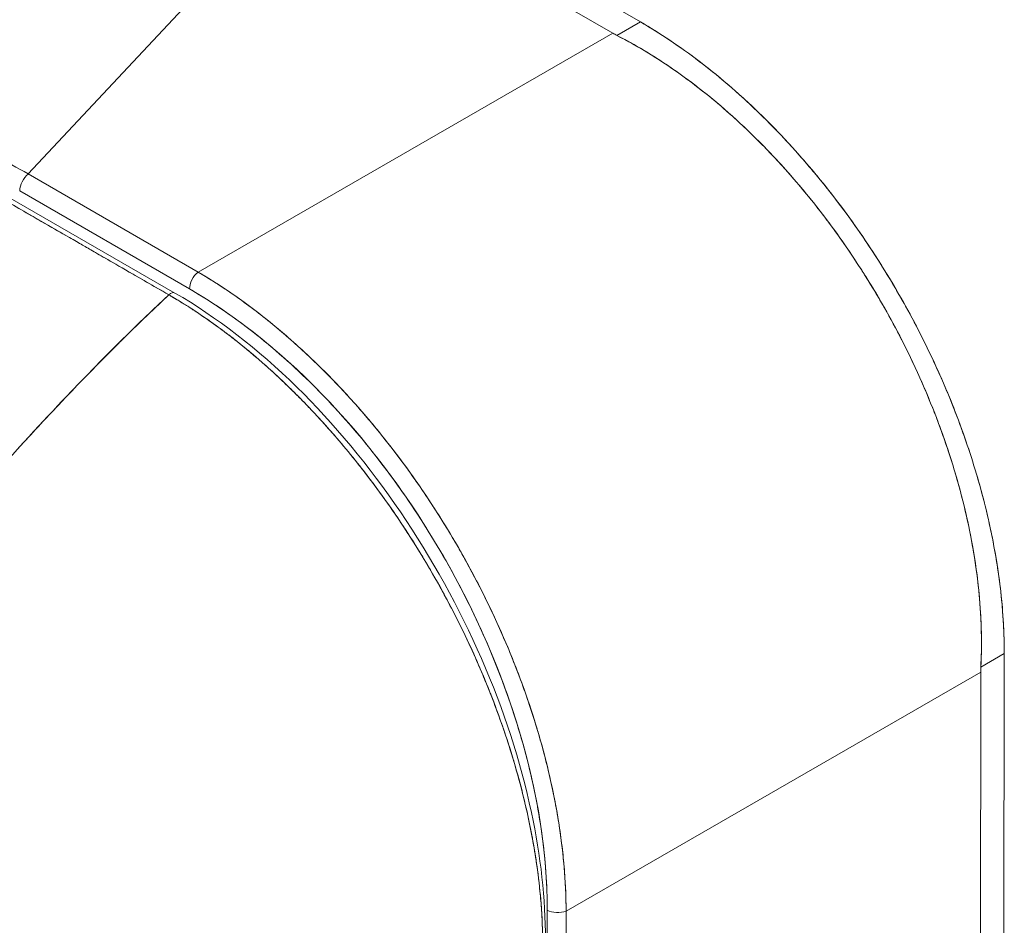
# Model space of a CAD drawing. Units: inches. Extents: x 32 to 651, y 12 to 408.
# Drawn here: x 622 to 623, y 321 to 323 of the extents above; entities that cross this region are included whole.
import ezdxf

# ---------------------------------------------------------------- set-up
doc = ezdxf.new("R2010")
doc.units = ezdxf.units.IN
doc.header["$LTSCALE"] = 40
doc.header["$MEASUREMENT"] = 0
doc.layers.add('Visible (ANSI)', color=7, linetype='Continuous', lineweight=5)

msp = doc.modelspace()

# ---------------------------------------------------------------- linework, layer by layer
at = {"layer": 'Visible (ANSI)'}
for p, q in [((622.767, 322.618), (622.3621, 322.8518)), ((622.3621, 322.8518), (622.767, 322.618)), ((622.3361, 322.8304), (621.9472, 322.4145)), ((621.9472, 322.4145), (622.3361, 322.8304)), ((622.3361, 322.8304), (622.7299, 322.603)), ((622.7299, 322.603), (622.3361, 322.8304)), ((622.7356, 322.5999), (622.767, 322.618)), ((622.767, 322.618), (622.7356, 322.5999)), ((622.1746, 322.2832), (622.7299, 322.603)), ((622.7299, 322.603), (622.1746, 322.2832)), ((622.7112, 322.5923), (622.7112, 322.5923)), ((621.9472, 322.4145), (622.1746, 322.2832)), ((622.1746, 322.2832), (621.9472, 322.4145)), ((622.1631, 322.2607), (621.9357, 322.392)), ((621.9357, 322.392), (622.1631, 322.2607)), ((622.1353, 322.2528), (621.9117, 322.3816)), ((622.1436, 322.2552), (621.92, 322.384)), ((622.1377, 322.2546), (622.1377, 322.2546)), ((623.2543, 321.7726), (623.2229, 321.7545)), ((623.2229, 321.7545), (623.2543, 321.7726)), ((623.2534, 320.8957), (623.2543, 321.7726)), ((623.2543, 321.7726), (623.2534, 320.8957)), ((622.6675, 321.4281), (623.2227, 321.7479)), ((623.2227, 321.7479), (622.6675, 321.4281)), ((623.2218, 320.8786), (623.2227, 321.7479)), ((623.2227, 321.7479), (623.2218, 320.8786)), ((623.2041, 321.7372), (623.2041, 321.7372)), ((622.6414, 320.6725), (622.6423, 321.4294)), ((622.6423, 321.4294), (622.6414, 320.6725)), ((622.6675, 321.4281), (622.6666, 320.6712)), ((622.6666, 320.6712), (622.6675, 321.4281))]:
    msp.add_line(p, q, dxfattribs=at)
for centre, major_axis, ratio, start_param, end_param in [((622.8211, 322.6556), (0.129, -0.0001), 0.576603, 3.927803, 3.988886), ((622.8211, 322.6556), (0.129, -0.0001), 0.576597, 3.927807, 3.988889), ((621.9496, 322.4), (0.0098, 0.017), 0.577359, 0.958636, 2.354899), ((622.177, 322.2687), (0.0098, 0.017), 0.577359, 0.958636, 2.354898), ((622.177, 322.2687), (-0.0098, -0.017), 0.577359, 4.100228, 5.496492), ((622.1377, 322.245), (0.0059, 0.0102), 0.578094, 6.282962, 7.362175), ((622.1377, 322.245), (0.0059, 0.0102), 0.578109, 0, 1.078879), ((622.1476, 321.6977), (-0.3438, 0.5971), 0.595799, 3.942777, 5.483405), ((623.314, 321.8004), (-0.0645, -0.1117), 0.577359, 5.435228, 5.496311), ((623.314, 321.8004), (-0.0645, -0.1117), 0.577364, 5.435232, 5.496315), ((622.5626, 321.519), (0.2266, -0.3934), 0.578093, 1.277812, 1.277814), ((622.6562, 321.4374), (0.0197, 0), 0.576597, 3.927626, 5.323889), ((622.6562, 321.4374), (-0.0197, 0), 0.576597, 0.786034, 2.182297)]:
    msp.add_ellipse(centre, major_axis=major_axis, ratio=ratio, start_param=start_param, end_param=end_param, dxfattribs=at)
for points, knots in [([(622.767, 322.618), (622.796, 322.6013), (622.8245, 322.582), (622.8526, 322.5601), (622.8808, 322.5381), (622.9086, 322.5135), (622.9354, 322.4868), (622.9623, 322.4601), (622.988, 322.4314), (623.0125, 322.401), (623.0369, 322.3706), (623.0601, 322.3385), (623.0817, 322.3051), (623.1032, 322.2718), (623.1231, 322.2372), (623.1412, 322.2019), (623.1592, 322.1665), (623.1754, 322.1304), (623.1895, 322.0939), (623.2035, 322.0575), (623.2155, 322.0208), (623.2251, 321.9842), (623.2348, 321.9477), (623.2422, 321.9112), (623.2471, 321.8758), (623.2519, 321.8404), (623.2543, 321.8061), (623.2543, 321.7726)], [0, 0, 0, 0, 0.111111, 0.111111, 0.111111, 0.222222, 0.222222, 0.222222, 0.333333, 0.333333, 0.333333, 0.444444, 0.444444, 0.444444, 0.555556, 0.555556, 0.555556, 0.666667, 0.666667, 0.666667, 0.777778, 0.777778, 0.777778, 0.888889, 0.888889, 0.888889, 1, 1, 1, 1]), ([(622.767, 322.618), (622.7934, 322.6028), (622.8198, 322.5851), (622.8459, 322.5652), (622.8695, 322.5473), (622.8927, 322.5275), (622.9155, 322.5061), (622.9369, 322.486), (622.9579, 322.4644), (622.9782, 322.4415), (622.9984, 322.4188), (623.0179, 322.3949), (623.0366, 322.3699), (623.0558, 322.3442), (623.0741, 322.3175), (623.0913, 322.29), (623.1085, 322.2624), (623.1246, 322.2341), (623.1394, 322.2053), (623.1542, 322.1766), (623.1677, 322.1474), (623.1799, 322.118), (623.192, 322.0886), (623.2028, 322.059), (623.212, 322.0295), (623.2214, 321.9999), (623.2292, 321.9703), (623.2355, 321.9411), (623.2418, 321.9119), (623.2465, 321.8831), (623.2497, 321.8549), (623.2528, 321.8267), (623.2544, 321.7992), (623.2543, 321.7726)], [0, 0, 0, 0, 0.103179, 0.103179, 0.103179, 0.19641, 0.19641, 0.19641, 0.284272, 0.284272, 0.284272, 0.371718, 0.371718, 0.371718, 0.461564, 0.461564, 0.461564, 0.551364, 0.551364, 0.551364, 0.640801, 0.640801, 0.640801, 0.730189, 0.730189, 0.730189, 0.82001, 0.82001, 0.82001, 0.909949, 0.909949, 0.909949, 1, 1, 1, 1]), ([(623.2229, 321.7545), (623.2243, 321.7819), (623.2239, 321.8102), (623.2217, 321.8389), (623.2212, 321.846), (623.2206, 321.8532), (623.2198, 321.8605), (623.2175, 321.8823), (623.2142, 321.9043), (623.21, 321.9265), (623.2072, 321.941), (623.204, 321.9556), (623.2005, 321.9702), (623.1968, 321.9854), (623.1927, 322.0006), (623.1881, 322.0157), (623.1817, 322.0375), (623.1744, 322.0591), (623.1663, 322.0807), (623.1633, 322.0887), (623.1602, 322.0968), (623.157, 322.1048), (623.1455, 322.1332), (623.1328, 322.1613), (623.1188, 322.1889), (623.1182, 322.1901), (623.1176, 322.1912), (623.117, 322.1924), (623.1023, 322.2213), (623.0862, 322.2496), (623.0689, 322.2771), (623.0658, 322.2821), (623.0626, 322.2871), (623.0593, 322.2921), (623.0449, 322.3143), (623.0297, 322.3359), (623.0138, 322.3568), (623.0059, 322.3672), (622.9978, 322.3775), (622.9895, 322.3875), (622.9781, 322.4014), (622.9665, 322.4148), (622.9545, 322.4279), (622.9404, 322.4434), (622.9258, 322.4582), (622.911, 322.4725), (622.9042, 322.479), (622.8973, 322.4854), (622.8903, 322.4917), (622.8694, 322.5105), (622.8478, 322.5281), (622.8257, 322.5442), (622.8233, 322.5459), (622.8209, 322.5477), (622.8184, 322.5494), (622.7914, 322.5686), (622.7636, 322.5855), (622.7356, 322.5999)], [0, 0, 0, 0, 0.088873, 0.088873, 0.088873, 0.111111, 0.111111, 0.111111, 0.178162, 0.178162, 0.178162, 0.222222, 0.222222, 0.222222, 0.267931, 0.267931, 0.267931, 0.333333, 0.333333, 0.333333, 0.357816, 0.357816, 0.357816, 0.444444, 0.444444, 0.444444, 0.448135, 0.448135, 0.448135, 0.538943, 0.538943, 0.538943, 0.555556, 0.555556, 0.555556, 0.629644, 0.629644, 0.629644, 0.666667, 0.666667, 0.666667, 0.717569, 0.717569, 0.717569, 0.777778, 0.777778, 0.777778, 0.805438, 0.805438, 0.805438, 0.888889, 0.888889, 0.888889, 0.898091, 0.898091, 0.898091, 1, 1, 1, 1]), ([(622.7356, 322.5999), (622.7663, 322.5842), (622.7965, 322.5655), (622.8258, 322.5441), (622.8552, 322.5227), (622.8837, 322.4987), (622.911, 322.4725), (622.9384, 322.4462), (622.9646, 322.4179), (622.9894, 322.3877), (623.0142, 322.3575), (623.0376, 322.3255), (623.0593, 322.2922), (623.0809, 322.2589), (623.1009, 322.2243), (623.1188, 322.1888), (623.1368, 322.1534), (623.1527, 322.1171), (623.1664, 322.0805), (623.1801, 322.0439), (623.1915, 322.007), (623.2005, 321.9702), (623.2095, 321.9333), (623.216, 321.8966), (623.2198, 321.8605), (623.2236, 321.8244), (623.2247, 321.7889), (623.2229, 321.7545)], [0, 0, 0, 0, 0.111111, 0.111111, 0.111111, 0.222222, 0.222222, 0.222222, 0.333333, 0.333333, 0.333333, 0.444444, 0.444444, 0.444444, 0.555556, 0.555556, 0.555556, 0.666667, 0.666667, 0.666667, 0.777778, 0.777778, 0.777778, 0.888889, 0.888889, 0.888889, 1, 1, 1, 1]), ([(621.9472, 322.4145), (621.9178, 322.4313), (621.8885, 322.4451), (621.8598, 322.4557), (621.8311, 322.4663), (621.803, 322.4738), (621.7759, 322.478), (621.7488, 322.4822), (621.7227, 322.4832), (621.6979, 322.4809), (621.6731, 322.4787), (621.6497, 322.4733), (621.6279, 322.4647), (621.6061, 322.4562), (621.5859, 322.4445), (621.5676, 322.4299), (621.5559, 322.4206), (621.545, 322.41), (621.5349, 322.3983)], [0, 0, 0, 0, 0.1111111, 0.1111111, 0.1111111, 0.2222222, 0.2222222, 0.2222222, 0.3333333, 0.3333333, 0.3333333, 0.4444444, 0.4444444, 0.4444444, 0.5555556, 0.5555556, 0.5555556, 0.6266503, 0.6266503, 0.6266503, 0.6266503]), ([(621.9117, 322.3816), (621.9338, 322.3689), (621.9509, 322.359), (621.9646, 322.3511), (621.9782, 322.3433), (621.9884, 322.3374), (621.9965, 322.3328), (622.0046, 322.3282), (622.0106, 322.3247), (622.0159, 322.3216), (622.0212, 322.3186), (622.0258, 322.3159), (622.0311, 322.3129), (622.0364, 322.3098), (622.0424, 322.3063), (622.0505, 322.3017), (622.0586, 322.297), (622.0687, 322.2912), (622.0824, 322.2833), (622.096, 322.2754), (622.1132, 322.2656), (622.1353, 322.2528)], [0, 0, 0, 0, 0.142857, 0.142857, 0.142857, 0.285714, 0.285714, 0.285714, 0.428571, 0.428571, 0.428571, 0.571429, 0.571429, 0.571429, 0.714286, 0.714286, 0.714286, 0.857143, 0.857143, 0.857143, 1, 1, 1, 1]), ([(622.1746, 322.2832), (622.1813, 322.2793), (622.188, 322.2752), (622.1947, 322.271), (622.2033, 322.2656), (622.2119, 322.2599), (622.2204, 322.254), (622.229, 322.2481), (622.2375, 322.242), (622.2459, 322.2357), (622.2544, 322.2293), (622.2628, 322.2228), (622.2712, 322.216), (622.2795, 322.2092), (622.2879, 322.2022), (622.2961, 322.195), (622.3043, 322.1878), (622.3125, 322.1804), (622.3207, 322.1728), (622.3287, 322.1653), (622.3368, 322.1575), (622.3447, 322.1495), (622.3509, 322.1433), (622.357, 322.1371), (622.363, 322.1307), (622.3648, 322.1288), (622.3666, 322.1269), (622.3683, 322.125), (622.3761, 322.1167), (622.3838, 322.1082), (622.3914, 322.0995), (622.3989, 322.0909), (622.4064, 322.0821), (622.4138, 322.0731), (622.4211, 322.0641), (622.4284, 322.055), (622.4355, 322.0457), (622.4427, 322.0364), (622.4497, 322.027), (622.4566, 322.0175), (622.4635, 322.008), (622.4703, 321.9983), (622.4769, 321.9885), (622.4835, 321.9787), (622.49, 321.9688), (622.4964, 321.9588), (622.5027, 321.9488), (622.5089, 321.9387), (622.515, 321.9285), (622.5178, 321.9239), (622.5205, 321.9192), (622.5232, 321.9146), (622.5264, 321.909), (622.5296, 321.9033), (622.5327, 321.8976), (622.5385, 321.8873), (622.5441, 321.8768), (622.5495, 321.8663), (622.555, 321.8557), (622.5603, 321.8451), (622.5654, 321.8345), (622.5705, 321.8238), (622.5754, 321.8131), (622.5802, 321.8024), (622.585, 321.7916), (622.5895, 321.7808), (622.594, 321.77), (622.5984, 321.7591), (622.6026, 321.7483), (622.6066, 321.7374), (622.6107, 321.7265), (622.6145, 321.7156), (622.6182, 321.7047), (622.6219, 321.6938), (622.6253, 321.6829), (622.6286, 321.672), (622.629, 321.6706), (622.6295, 321.6691), (622.6299, 321.6676), (622.6327, 321.6582), (622.6353, 321.6487), (622.6378, 321.6393), (622.6407, 321.6284), (622.6434, 321.6176), (622.6459, 321.6068), (622.6483, 321.596), (622.6506, 321.5852), (622.6527, 321.5744), (622.6547, 321.5637), (622.6566, 321.553), (622.6582, 321.5424), (622.6598, 321.5317), (622.6613, 321.5212), (622.6625, 321.5107), (622.6637, 321.5002), (622.6647, 321.4898), (622.6654, 321.4795), (622.6662, 321.4691), (622.6668, 321.4589), (622.6671, 321.4487), (622.6673, 321.4418), (622.6675, 321.4349), (622.6675, 321.4281)], [0, 0, 0, 0, 0.026039, 0.026039, 0.026039, 0.0594, 0.0594, 0.0594, 0.09265, 0.09265, 0.09265, 0.125794, 0.125794, 0.125794, 0.15884, 0.15884, 0.15884, 0.191791, 0.191791, 0.191791, 0.224653, 0.224653, 0.224653, 0.25, 0.25, 0.25, 0.257436, 0.257436, 0.257436, 0.290141, 0.290141, 0.290141, 0.322775, 0.322775, 0.322775, 0.35535, 0.35535, 0.35535, 0.387876, 0.387876, 0.387876, 0.420366, 0.420366, 0.420366, 0.452832, 0.452832, 0.452832, 0.485286, 0.485286, 0.485286, 0.5, 0.5, 0.5, 0.517739, 0.517739, 0.517739, 0.550193, 0.550193, 0.550193, 0.582661, 0.582661, 0.582661, 0.615153, 0.615153, 0.615153, 0.647685, 0.647685, 0.647685, 0.680266, 0.680266, 0.680266, 0.712905, 0.712905, 0.712905, 0.745617, 0.745617, 0.745617, 0.75, 0.75, 0.75, 0.778408, 0.778408, 0.778408, 0.811278, 0.811278, 0.811278, 0.844236, 0.844236, 0.844236, 0.877291, 0.877291, 0.877291, 0.910445, 0.910445, 0.910445, 0.943705, 0.943705, 0.943705, 0.977077, 0.977077, 0.977077, 1, 1, 1, 1]), ([(622.6675, 321.4281), (622.6674, 321.4619), (622.6647, 321.497), (622.6596, 321.5328), (622.6545, 321.5687), (622.6469, 321.6053), (622.6371, 321.6421), (622.6272, 321.679), (622.6151, 321.716), (622.6008, 321.7528), (622.5865, 321.7895), (622.5702, 321.826), (622.5519, 321.8617), (622.5337, 321.8974), (622.5135, 321.9323), (622.4918, 321.966), (622.4701, 321.9996), (622.4467, 322.0321), (622.4221, 322.0629), (622.3974, 322.0936), (622.3715, 322.1227), (622.3446, 322.1497), (622.3176, 322.1766), (622.2897, 322.2015), (622.2613, 322.2239), (622.2329, 322.2463), (622.2039, 322.2662), (622.1746, 322.2832)], [0, 0, 0, 0, 0.111111, 0.111111, 0.111111, 0.222222, 0.222222, 0.222222, 0.333333, 0.333333, 0.333333, 0.444444, 0.444444, 0.444444, 0.555556, 0.555556, 0.555556, 0.666667, 0.666667, 0.666667, 0.777778, 0.777778, 0.777778, 0.888889, 0.888889, 0.888889, 1, 1, 1, 1]), ([(622.1353, 322.2528), (622.0975, 322.2172), (622.0609, 322.1812), (622.0256, 322.1449), (621.9902, 322.1087), (621.9561, 322.0721), (621.9232, 322.0355), (621.8903, 321.9989), (621.8586, 321.9622), (621.8282, 321.9255), (621.7977, 321.8889), (621.7685, 321.8523), (621.7405, 321.8158), (621.7125, 321.7793), (621.6857, 321.7431), (621.6601, 321.707), (621.6345, 321.671), (621.61, 321.6353), (621.5867, 321.5999), (621.5634, 321.5646), (621.5412, 321.5296), (621.5202, 321.495), (621.4992, 321.4606), (621.4793, 321.4267), (621.4605, 321.3932)], [0, 0, 0, 0, 0.125051, 0.125051, 0.125051, 0.250106, 0.250106, 0.250106, 0.375161, 0.375161, 0.375161, 0.500216, 0.500216, 0.500216, 0.625271, 0.625271, 0.625271, 0.750326, 0.750326, 0.750326, 0.87538, 0.87538, 0.87538, 1, 1, 1, 1]), ([(621.4605, 321.3932), (621.4743, 321.4177), (621.4886, 321.4424), (621.5035, 321.4674), (621.5332, 321.5172), (621.5653, 321.5681), (621.5998, 321.6197), (621.6343, 321.6713), (621.6712, 321.7236), (621.7107, 321.7764), (621.7501, 321.8292), (621.7921, 321.8824), (621.8367, 321.9357), (621.8813, 321.9891), (621.9284, 322.0424), (621.9782, 322.0954), (622.028, 322.1484), (622.0803, 322.2011), (622.1353, 322.2528)], [0, 0, 0, 0, 0.09109, 0.09109, 0.09109, 0.272872, 0.272872, 0.272872, 0.454654, 0.454654, 0.454654, 0.636436, 0.636436, 0.636436, 0.818218, 0.818218, 0.818218, 1, 1, 1, 1]), ([(622.6361, 321.3853), (622.6361, 321.392), (622.6359, 321.3989), (622.6357, 321.4057), (622.6354, 321.4134), (622.6351, 321.421), (622.6346, 321.4288), (622.634, 321.4373), (622.6333, 321.4459), (622.6324, 321.4546), (622.6315, 321.4641), (622.6304, 321.4737), (622.6291, 321.4834), (622.6281, 321.4904), (622.6271, 321.4975), (622.626, 321.5046), (622.6254, 321.5082), (622.6248, 321.5118), (622.6242, 321.5154), (622.6221, 321.5272), (622.6198, 321.5391), (622.6173, 321.551), (622.6145, 321.5642), (622.6114, 321.5774), (622.608, 321.5907), (622.6046, 321.6039), (622.6009, 321.6171), (622.5969, 321.6304), (622.5965, 321.6318), (622.5961, 321.6332), (622.5957, 321.6346), (622.5908, 321.6506), (622.5855, 321.6667), (622.5798, 321.6828), (622.5734, 321.7008), (622.5665, 321.7187), (622.5591, 321.7365), (622.5563, 321.7435), (622.5533, 321.7505), (622.5502, 321.7575), (622.5447, 321.7703), (622.5388, 321.7831), (622.5328, 321.7958), (622.5231, 321.816), (622.5128, 321.8361), (622.502, 321.8558), (622.4974, 321.8643), (622.4926, 321.8728), (622.4878, 321.8811), (622.4824, 321.8904), (622.4769, 321.8997), (622.4712, 321.9088), (622.4618, 321.9242), (622.452, 321.9393), (622.442, 321.9542), (622.433, 321.9675), (622.4237, 321.9806), (622.4142, 321.9934), (622.4135, 321.9945), (622.4127, 321.9956), (622.4119, 321.9966), (622.4041, 322.0071), (622.3961, 322.0175), (622.388, 322.0277), (622.38, 322.0377), (622.3718, 322.0476), (622.3635, 322.0573), (622.3561, 322.0661), (622.3485, 322.0747), (622.3408, 322.0831), (622.3358, 322.0887), (622.3307, 322.0941), (622.3256, 322.0995), (622.3237, 322.1016), (622.3217, 322.1036), (622.3198, 322.1056), (622.3134, 322.1123), (622.3069, 322.1188), (622.3003, 322.1253), (622.2943, 322.1312), (622.2882, 322.137), (622.2822, 322.1426), (622.2766, 322.1479), (622.271, 322.153), (622.2653, 322.158), (622.2601, 322.1626), (622.2548, 322.1672), (622.2495, 322.1717), (622.2447, 322.1758), (622.2398, 322.1798), (622.235, 322.1838), (622.234, 322.1845), (622.2331, 322.1853), (622.2322, 322.186), (622.2287, 322.1889), (622.2251, 322.1917), (622.2215, 322.1945), (622.2175, 322.1976), (622.2135, 322.2007), (622.2094, 322.2037), (622.2059, 322.2064), (622.2024, 322.209), (622.1988, 322.2116), (622.1957, 322.2138), (622.1926, 322.216), (622.1895, 322.2182), (622.1867, 322.2202), (622.184, 322.2221), (622.1812, 322.224), (622.1787, 322.2257), (622.1762, 322.2273), (622.1738, 322.229), (622.1715, 322.2305), (622.1693, 322.232), (622.167, 322.2334), (622.1649, 322.2348), (622.1628, 322.2362), (622.1607, 322.2375), (622.1587, 322.2388), (622.1567, 322.24), (622.1547, 322.2413), (622.1528, 322.2424), (622.151, 322.2436), (622.1491, 322.2447), (622.1474, 322.2457), (622.1457, 322.2468), (622.1439, 322.2478), (622.1424, 322.2487), (622.1408, 322.2496), (622.1393, 322.2505), (622.138, 322.2513), (622.1366, 322.2521), (622.1353, 322.2528)], [0, 0, 0, 0, 0.022163, 0.022163, 0.022163, 0.046721, 0.046721, 0.046721, 0.07375, 0.07375, 0.07375, 0.103441, 0.103441, 0.103441, 0.125, 0.125, 0.125, 0.135958, 0.135958, 0.135958, 0.171628, 0.171628, 0.171628, 0.210936, 0.210936, 0.210936, 0.25, 0.25, 0.25, 0.254076, 0.254076, 0.254076, 0.301415, 0.301415, 0.301415, 0.354208, 0.354208, 0.354208, 0.375, 0.375, 0.375, 0.413119, 0.413119, 0.413119, 0.473883, 0.473883, 0.473883, 0.5, 0.5, 0.5, 0.529014, 0.529014, 0.529014, 0.577715, 0.577715, 0.577715, 0.621414, 0.621414, 0.621414, 0.625, 0.625, 0.625, 0.66093, 0.66093, 0.66093, 0.696579, 0.696579, 0.696579, 0.728771, 0.728771, 0.728771, 0.75, 0.75, 0.75, 0.757976, 0.757976, 0.757976, 0.784626, 0.784626, 0.784626, 0.80904, 0.80904, 0.80904, 0.83151, 0.83151, 0.83151, 0.852308, 0.852308, 0.852308, 0.871433, 0.871433, 0.871433, 0.875, 0.875, 0.875, 0.888962, 0.888962, 0.888962, 0.904641, 0.904641, 0.904641, 0.918368, 0.918368, 0.918368, 0.930426, 0.930426, 0.930426, 0.941092, 0.941092, 0.941092, 0.950638, 0.950638, 0.950638, 0.959335, 0.959335, 0.959335, 0.967454, 0.967454, 0.967454, 0.975136, 0.975136, 0.975136, 0.982323, 0.982323, 0.982323, 0.988932, 0.988932, 0.988932, 0.994877, 0.994877, 0.994877, 1, 1, 1, 1]), ([(622.1353, 322.2528), (622.1441, 322.2478), (622.1541, 322.2417), (622.1647, 322.2349), (622.1688, 322.2323), (622.1731, 322.2295), (622.1773, 322.2266), (622.1853, 322.2213), (622.1933, 322.2156), (622.2015, 322.2096), (622.209, 322.2042), (622.2166, 322.1984), (622.2243, 322.1923), (622.2309, 322.1871), (622.2376, 322.1817), (622.2445, 322.176), (622.2547, 322.1674), (622.2652, 322.1583), (622.2759, 322.1484), (622.2812, 322.1436), (622.2865, 322.1386), (622.2919, 322.1334), (622.3049, 322.121), (622.3181, 322.1076), (622.3317, 322.0931), (622.3351, 322.0894), (622.3386, 322.0856), (622.3421, 322.0818), (622.358, 322.0641), (622.3744, 322.0449), (622.391, 322.0239), (622.3916, 322.0231), (622.3923, 322.0223), (622.3929, 322.0214), (622.4092, 322.0007), (622.4258, 321.9781), (622.4425, 321.9535), (622.4458, 321.9485), (622.4491, 321.9435), (622.4525, 321.9384), (622.4646, 321.9199), (622.4768, 321.9002), (622.4887, 321.8795), (622.4972, 321.8649), (622.5055, 321.8497), (622.5136, 321.8342), (622.5192, 321.8235), (622.5246, 321.8126), (622.53, 321.8016), (622.5425, 321.7757), (622.5543, 321.7489), (622.5649, 321.7223), (622.5656, 321.7205), (622.5663, 321.7188), (622.567, 321.7171), (622.5765, 321.6927), (622.5851, 321.6683), (622.5928, 321.644), (622.5975, 321.6288), (622.6019, 321.6137), (622.6059, 321.5985), (622.6085, 321.5887), (622.611, 321.5789), (622.6132, 321.5692), (622.6187, 321.5456), (622.6232, 321.5223), (622.6267, 321.5001), (622.6275, 321.4944), (622.6284, 321.4888), (622.6291, 321.4833), (622.6312, 321.4677), (622.6328, 321.4527), (622.6339, 321.4384), (622.6354, 321.4194), (622.6361, 321.4017), (622.6361, 321.3853)], [0, 0, 0, 0, 0.065233, 0.065233, 0.065233, 0.090909, 0.090909, 0.090909, 0.138606, 0.138606, 0.138606, 0.181818, 0.181818, 0.181818, 0.218295, 0.218295, 0.218295, 0.272727, 0.272727, 0.272727, 0.299488, 0.299488, 0.299488, 0.363636, 0.363636, 0.363636, 0.379913, 0.379913, 0.379913, 0.454545, 0.454545, 0.454545, 0.457429, 0.457429, 0.457429, 0.530754, 0.530754, 0.530754, 0.545455, 0.545455, 0.545455, 0.598649, 0.598649, 0.598649, 0.636364, 0.636364, 0.636364, 0.662242, 0.662242, 0.662242, 0.723318, 0.723318, 0.723318, 0.727273, 0.727273, 0.727273, 0.783303, 0.783303, 0.783303, 0.818182, 0.818182, 0.818182, 0.840721, 0.840721, 0.840721, 0.895221, 0.895221, 0.895221, 0.909091, 0.909091, 0.909091, 0.94822, 0.94822, 0.94822, 1, 1, 1, 1]), ([(622.1436, 322.2552), (622.1989, 322.2234), (622.2548, 322.1803), (622.3565, 322.0806), (622.4039, 322.0235), (622.4875, 321.9008), (622.5246, 321.8337), (622.5838, 321.698), (622.6066, 321.6277), (622.6335, 321.5015), (622.6399, 321.4439), (622.6399, 321.3903)], [0, 0, 0, 0, 0.592275, 0.592275, 1.159379, 1.159379, 1.729258, 1.729258, 2.3014, 2.3014, 2.798391, 2.798391, 2.798391, 2.798391]), ([(622.1631, 322.2607), (622.1919, 322.244), (622.2201, 322.2249), (622.2478, 322.2033), (622.2755, 322.1817), (622.3028, 322.1575), (622.3291, 322.1313), (622.3554, 322.1051), (622.3806, 322.0769), (622.4047, 322.0471), (622.4287, 322.0172), (622.4514, 321.9857), (622.4725, 321.9529), (622.4937, 321.9202), (622.5133, 321.8862), (622.531, 321.8515), (622.5487, 321.8168), (622.5646, 321.7814), (622.5784, 321.7456), (622.5922, 321.7098), (622.604, 321.6738), (622.6135, 321.6379), (622.623, 321.602), (622.6302, 321.5663), (622.635, 321.5315), (622.6399, 321.4966), (622.6422, 321.4627), (622.6423, 321.4294)], [0, 0, 0, 0, 0.111111, 0.111111, 0.111111, 0.222222, 0.222222, 0.222222, 0.333333, 0.333333, 0.333333, 0.444444, 0.444444, 0.444444, 0.555556, 0.555556, 0.555556, 0.666667, 0.666667, 0.666667, 0.777778, 0.777778, 0.777778, 0.888889, 0.888889, 0.888889, 1, 1, 1, 1])]:
    msp.add_open_spline(points, degree=3, knots=knots, dxfattribs=at)

doc.saveas('drawing.dxf')
